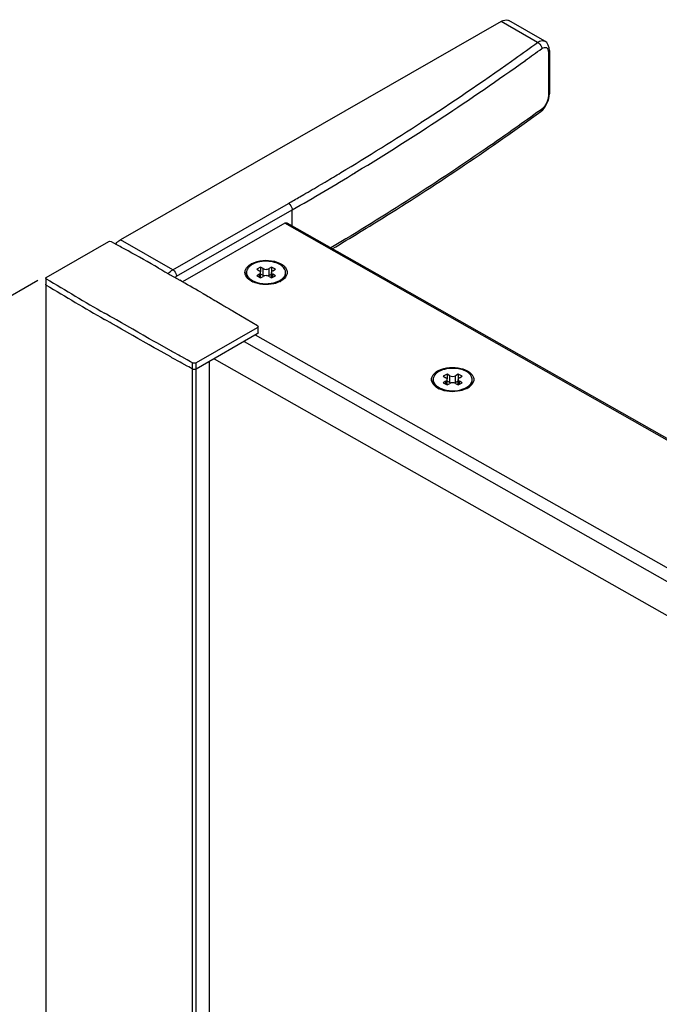
# Model space of a CAD drawing. Extents: x -19018 to -13161, y -29584 to -27262.
# Drawn here: x -18668 to -18566, y -28114 to -27956 of the extents above; entities that cross this region are included whole.
import ezdxf

# ---------------------------------------------------------------- set-up
doc = ezdxf.new("R2010")
doc.units = 0
doc.header["$MEASUREMENT"] = 0
doc.layers.get('DEFPOINTS').update_dxf_attribs({"linetype": 'CONTINUOUS'})
doc.layers.add('DIM', color=7, linetype='CONTINUOUS')
doc.styles.get("Standard").update_dxf_attribs({"font": 'arial.ttf'})
doc.dimstyles.new('1比10', dxfattribs={"dimtxt": 30, "dimasz": 25, "dimexe": 15, "dimexo": 7.5, "dimgap": 7.5, "dimtad": 1, "dimdsep": 46, "dimtxsty": 'Standard', "dimcen": 0, "dimclrd": 256, "dimclre": 256, "dimclrt": 256, "dimazin": 2, "dimtfac": 1, "dimtofl": 0, "dimtmove": 0, "dimatfit": 3, "dimfxl": 0, "dimtzin": 0, "dimarcsym": 0})

# ---------------------------------------------------------------- blocks, each defined once
blk = doc.blocks.new('*D271')
at = {"layer": 'DEFPOINTS', "color": 0}
for p in [(-18664.05, -27997.6), (-18836.31, -28096.98), (-18664.05, -29352.15)]:
    blk.add_point(p, dxfattribs=at)
at = {"layer": 'DIM', "linetype": 'ByBlock', "lineweight": -2}
for p, q in [((-18665.3, -27998.33), (-18841.31, -28099.87)), ((-18836.31, -29431.53), (-18836.31, -28116.98)), ((-18665.3, -29352.87), (-18841.31, -29454.41))]:
    blk.add_line(p, q, dxfattribs=at)
at = {"layer": 'DIM'}
for points in [[(-18839.64, -28116.98), (-18832.97, -28116.98), (-18836.31, -28096.98)], [(-18839.64, -29431.53), (-18832.97, -29431.53), (-18836.31, -29451.53)]]:
    blk.add_solid(points, dxfattribs=at)
at = {"layer": 'DIM', "insert": (-18859.07, -28774.25), "char_height": 25, "attachment_point": 5, "rotation": 90}
blk.add_mtext('1950', dxfattribs=at)

msp = doc.modelspace()

# ---------------------------------------------------------------- linework, layer by layer
at = {"layer": 'DIM', "color": 0}
for p, q in [((-18590.95, -27956.75), (-18652.05, -27991.8)), ((-18585.09, -27960.11), (-18590.95, -27956.75)), ((-18583.93, -27959.93), (-18589.69, -27956.63)), ((-18583.37, -27961.72), (-18583.37, -27968.66)), ((-18583.19, -27961.42), (-18583.19, -27968.36)), ((-18589.3, -27963.14), (-18588.71, -27962.72)), ((-18583.22, -27968.78), (-18583.19, -27968.36)), ((-18584.43, -27970.82), (-18584.71, -27971.03)), ((-18584.6, -27971.2), (-18584.27, -27970.92)), ((-18584.6, -27971.2), (-18584.59, -27971.2)), ((-18614.36, -27981.01), (-18614.1, -27980.85)), ((-18619.91, -27982.94), (-18619.22, -27982.53)), ((-18619.22, -27982.53), (-18619.06, -27982.43)), ((-18623.25, -27984.89), (-18622.63, -27984.53)), ((-18643.66, -27996.61), (-18625.09, -27985.95)), ((-18643.06, -27997.64), (-18624.49, -27986.99)), ((-18624.49, -27989.54), (-18624.49, -27986.99)), ((-18625.69, -27989.14), (-18642.07, -27998.53)), ((-18532.51, -28041.98), (-18625.69, -27989.14)), ((-18532.19, -28041.88), (-18625.27, -27989.1)), ((-18663.99, -27997.85), (-18653.92, -27992.08)), ((-18653.56, -27992.08), (-18653.16, -27992.3)), ((-18653.16, -27992.3), (-18652.77, -27992.51)), ((-18652.77, -27992.51), (-18652.5, -27992.66)), ((-18643.66, -27996.61), (-18652.05, -27991.8)), ((-18645.93, -27996.34), (-18645.42, -27996.62)), ((-18629.58, -27996.18), (-18630.18, -27996.52)), ((-18629.58, -27996.18), (-18629.58, -27996.95)), ((-18629.16, -27996.42), (-18629.58, -27996.18)), ((-18629.16, -27997.53), (-18629.16, -27996.42)), ((-18627.79, -27996.18), (-18628.2, -27996.42)), ((-18628.2, -27997.53), (-18628.2, -27996.42)), ((-18627.79, -27996.18), (-18627.79, -27996.95)), ((-18627.19, -27996.52), (-18627.79, -27996.18)), ((-18664.05, -27997.96), (-18664.05, -29352.15)), ((-18645.42, -27996.62), (-18644.91, -27996.91)), ((-18644.91, -27996.91), (-18644.25, -27997.29)), ((-18644.25, -27997.29), (-18644.07, -27997.39)), ((-18644.07, -27997.39), (-18642.53, -27998.27)), ((-18631.82, -27997.25), (-18631.82, -27997.04)), ((-18630.18, -27996.52), (-18629.76, -27996.76)), ((-18629.76, -27997.31), (-18630.18, -27997.55)), ((-18630.18, -27997.55), (-18629.58, -27997.9)), ((-18629.76, -27997.79), (-18629.76, -27997.31)), ((-18629.58, -27997.9), (-18629.16, -27997.66)), ((-18629.56, -27997.89), (-18629.56, -27997.04)), ((-18629.16, -27997.53), (-18629.56, -27997.3)), ((-18627.8, -27997.3), (-18628.2, -27997.53)), ((-18628.2, -27997.66), (-18627.79, -27997.9)), ((-18627.8, -27997.89), (-18627.8, -27997.04)), ((-18627.79, -27997.9), (-18627.19, -27997.55)), ((-18627.61, -27996.76), (-18627.19, -27996.52)), ((-18627.61, -27997.79), (-18627.61, -27997.31)), ((-18627.19, -27997.55), (-18627.61, -27997.31)), ((-18625.55, -27997.25), (-18625.55, -27997.04)), ((-18631.08, -27998.41), (-18631.1, -27998.4)), ((-18639.17, -28000.2), (-18638.8, -28000.41)), ((-18638.8, -28000.41), (-18638.53, -28000.57)), ((-18638.53, -28000.57), (-18638.39, -28000.65)), ((-18638.39, -28000.65), (-18637.98, -28000.89)), ((-18637.98, -28000.89), (-18637.76, -28001.02)), ((-18637.76, -28001.02), (-18637.52, -28001.16)), ((-18637.52, -28001.16), (-18637.17, -28001.36)), ((-18637.17, -28001.36), (-18636.92, -28001.51)), ((-18636.92, -28001.51), (-18636.74, -28001.61)), ((-18636.74, -28001.61), (-18636.57, -28001.72)), ((-18636.57, -28001.72), (-18636.05, -28002.02)), ((-18636.05, -28002.02), (-18635.76, -28002.19)), ((-18635.76, -28002.19), (-18635.61, -28002.27)), ((-18635.61, -28002.27), (-18635.45, -28002.37)), ((-18635.45, -28002.37), (-18635.26, -28002.48)), ((-18635.26, -28002.48), (-18635.09, -28002.58)), ((-18635.09, -28002.58), (-18634.66, -28002.83)), ((-18654.29, -28003.75), (-18654.59, -28003.58)), ((-18653.69, -28004.09), (-18654.29, -28003.75)), ((-18653.38, -28004.27), (-18653.69, -28004.09)), ((-18653.18, -28004.39), (-18653.38, -28004.27)), ((-18652.7, -28004.66), (-18653.18, -28004.39)), ((-18634.66, -28002.83), (-18634.36, -28003.01)), ((-18634.36, -28003.01), (-18634.14, -28003.14)), ((-18634.14, -28003.14), (-18633.71, -28003.39)), ((-18633.71, -28003.39), (-18630.08, -28005.55)), ((-18654.29, -28004.75), (-18654.59, -28004.58)), ((-18653.69, -28005.09), (-18654.29, -28004.75)), ((-18653.38, -28005.27), (-18653.69, -28005.09)), ((-18653.18, -28005.39), (-18653.38, -28005.27)), ((-18652.7, -28005.66), (-18653.18, -28005.39)), ((-18651.88, -28005.13), (-18652.7, -28004.66)), ((-18651.88, -28006.13), (-18652.7, -28005.66)), ((-18651.4, -28005.41), (-18651.88, -28005.13)), ((-18650.57, -28005.88), (-18651.4, -28005.41)), ((-18650.09, -28006.16), (-18650.57, -28005.88)), ((-18630.09, -28005.9), (-18639.9, -28011.53)), ((-18629.96, -28006.73), (-18629.96, -28005.73)), ((-18651.4, -28006.41), (-18651.88, -28006.13)), ((-18650.57, -28006.88), (-18651.4, -28006.41)), ((-18650.09, -28007.16), (-18650.57, -28006.88)), ((-18649.26, -28006.63), (-18650.09, -28006.16)), ((-18649.26, -28007.63), (-18650.09, -28007.16)), ((-18648.78, -28006.9), (-18649.26, -28006.63)), ((-18648.43, -28007.1), (-18648.78, -28006.9)), ((-18647.44, -28007.66), (-18648.43, -28007.1)), ((-18630.09, -28006.9), (-18639.9, -28012.53)), ((-18554.87, -28049.77), (-18630.38, -28007.07)), ((-18648.78, -28007.9), (-18649.26, -28007.63)), ((-18648.43, -28008.1), (-18648.78, -28007.9)), ((-18647.44, -28008.66), (-18648.43, -28008.1)), ((-18646.62, -28008.12), (-18647.44, -28007.66)), ((-18646.62, -28009.12), (-18647.44, -28008.66)), ((-18646.13, -28008.4), (-18646.62, -28008.12)), ((-18646.13, -28009.4), (-18646.62, -28009.12)), ((-18643.99, -28009.59), (-18646.13, -28008.4)), ((-18632.22, -28008.12), (-18556.82, -28050.9)), ((-18643.99, -28010.59), (-18646.13, -28009.4)), ((-18643.79, -28009.71), (-18643.99, -28009.59)), ((-18643.79, -28010.71), (-18643.99, -28010.59)), ((-18643.5, -28009.87), (-18643.79, -28009.71)), ((-18643.5, -28010.87), (-18643.79, -28010.71)), ((-18642.67, -28010.33), (-18643.5, -28009.87)), ((-18642.47, -28010.44), (-18642.67, -28010.33)), ((-18642.18, -28010.6), (-18642.47, -28010.44)), ((-18641.35, -28011.06), (-18642.18, -28010.6)), ((-18642.67, -28011.33), (-18643.5, -28010.87)), ((-18642.47, -28011.44), (-18642.67, -28011.33)), ((-18642.18, -28011.6), (-18642.47, -28011.44)), ((-18641.35, -28012.06), (-18642.18, -28011.6)), ((-18641.1, -28011.2), (-18641.35, -28011.06)), ((-18641.1, -28012.2), (-18641.35, -28012.06)), ((-18640.8, -28011.36), (-18641.1, -28011.2)), ((-18640.8, -28012.36), (-18641.1, -28012.2)), ((-18640.5, -28011.53), (-18640.8, -28011.36)), ((-18640.49, -29365.66), (-18640.49, -28011.53)), ((-18639.9, -29365.66), (-18639.9, -28011.52)), ((-18637.82, -28011.33), (-18637.82, -29364.41)), ((-18637.01, -28010.87), (-18561.62, -28053.64)), ((-18640.5, -28012.53), (-18640.8, -28012.36)), ((-18599.63, -28013.36), (-18600.23, -28013.7)), ((-18600.23, -28013.7), (-18599.81, -28013.94)), ((-18599.63, -28013.36), (-18599.63, -28014.13)), ((-18599.21, -28013.6), (-18599.63, -28013.36)), ((-18599.21, -28014.71), (-18599.21, -28013.6)), ((-18597.83, -28013.36), (-18598.25, -28013.6)), ((-18598.25, -28014.71), (-18598.25, -28013.6)), ((-18597.83, -28013.36), (-18597.83, -28014.13)), ((-18597.23, -28013.7), (-18597.83, -28013.36)), ((-18597.65, -28013.94), (-18597.23, -28013.7)), ((-18601.87, -28014.42), (-18601.87, -28014.22)), ((-18599.81, -28014.49), (-18600.23, -28014.73)), ((-18600.23, -28014.73), (-18599.63, -28015.08)), ((-18599.81, -28014.97), (-18599.81, -28014.49)), ((-18599.63, -28015.08), (-18599.21, -28014.83)), ((-18599.61, -28015.06), (-18599.61, -28014.22)), ((-18599.21, -28014.71), (-18599.61, -28014.48)), ((-18597.85, -28014.48), (-18598.25, -28014.71)), ((-18598.25, -28014.83), (-18597.83, -28015.08)), ((-18597.85, -28015.06), (-18597.85, -28014.22)), ((-18597.83, -28015.08), (-18597.23, -28014.73)), ((-18597.65, -28014.97), (-18597.65, -28014.49)), ((-18597.23, -28014.73), (-18597.65, -28014.49)), ((-18595.6, -28014.42), (-18595.6, -28014.22)), ((-18601.13, -28015.59), (-18601.15, -28015.58))]:
    msp.add_line(p, q, dxfattribs=at)
for points in [[(-18583.19, -27961.42), (-18583.23, -27961.01), (-18583.38, -27960.54), (-18583.63, -27960.16), (-18583.93, -27959.93)], [(-18584.27, -27970.92), (-18583.9, -27970.47), (-18583.59, -27969.94), (-18583.36, -27969.37), (-18583.22, -27968.78)]]:
    msp.add_lwpolyline(points, dxfattribs=at)
for centre, radius, start, end in [((-18820.81, -27636.83), 400.09, 305.4578, 306.0969), ((-18819.92, -27638.14), 399.7, 305.6313, 306.0974), ((-18839.93, -27609.29), 434.81, 301.2909, 305.5607), ((-18833.75, -27618.34), 422.65, 302.9667, 305.3352), ((-18849.03, -27594.67), 450.83, 301.0247, 302.9592), ((-18858.99, -27578.15), 471.32, 299.8376, 301.2683), ((-18856.12, -27582.95), 464.53, 300.6862, 301.0291), ((-18859.63, -27577.03), 471.41, 300.1819, 300.5649), ((-18862.54, -27572.02), 477.2, 299.84, 300.0951), ((-19033.97, -28682.73), 788.49, 60.92762, 61.06641), ((-19030.75, -28676.96), 781.89, 60.5162, 60.92801), ((-18629.45, -27998.51), 3.29, 117.7719, 119.8282), ((-18627.56, -27997.77), 2.27, 51.2011, 51.714), ((-18277.2, -27350.85), 753.97, 239.13635, 239.96441), ((-18630.77, -27997.04), 1.05, 180.053, 191.3294), ((-18626.6, -27997.04), 1.05, 348.6704, 359.9468), ((-18277.2, -27351.85), 753.97, 239.13635, 239.96441), ((-19023.25, -28663.76), 766.69, 59.93662, 60.2269), ((-18629.79, -27996.29), 2.3, 231.7136, 231.9738), ((-18629.43, -27995.53), 3.32, 240.1914, 243.1381), ((-18629.3, -27995.28), 3.6, 243.1217, 244.8704), ((-18628.31, -27994.98), 3.81, 290.1337, 292.6117), ((-18627.97, -27995.48), 3.38, 296.8526, 299.0733), ((-18627.87, -27995.65), 3.19, 299.083, 300.3128), ((-18599.49, -28015.69), 3.29, 117.7719, 119.8282), ((-18600.82, -28014.22), 1.05, 180.053, 191.3294), ((-18599.84, -28013.47), 2.3, 231.7136, 231.9738), ((-18596.65, -28014.22), 1.05, 348.6704, 359.9468), ((-18599.48, -28012.71), 3.32, 240.1914, 243.1381), ((-18599.35, -28012.46), 3.6, 243.1217, 244.8704), ((-18598.35, -28012.15), 3.81, 290.1337, 292.6117), ((-18598.01, -28012.66), 3.38, 296.8526, 299.0733), ((-18597.92, -28012.82), 3.19, 299.083, 300.3128)]:
    msp.add_arc(centre, radius, start, end, dxfattribs=at)
for points, knots in [([(-18590.95, -27956.75), (-18590.84, -27956.69), (-18590.45, -27956.5), (-18589.95, -27956.47), (-18589.69, -27956.63)], [0, 0, 0, 0, 0.294863, 1, 1, 1, 1]), ([(-18585.09, -27960.11), (-18584.99, -27960.04), (-18584.65, -27959.84), (-18584.17, -27959.79), (-18583.93, -27959.93)], [0, 0, 0, 0, 0.302702, 1, 1, 1, 1]), ([(-18585.09, -27960.11), (-18584.81, -27960.24), (-18584.51, -27960.6), (-18584.43, -27961.01), (-18584.43, -27961.1)], [0, 0, 0, 0, 0.761757, 1, 1, 1, 1]), ([(-18584.43, -27961.1), (-18584.31, -27961.02), (-18584.07, -27960.88), (-18583.48, -27960.94), (-18583.37, -27961.45), (-18583.37, -27961.72)], [0, 0, 0, 0, 0.276703, 0.491617, 1, 1, 1, 1]), ([(-18583.19, -27961.42), (-18583.19, -27961.5), (-18583.26, -27961.62), (-18583.35, -27961.7), (-18583.37, -27961.72)], [0, 0, 0, 0, 0.71333, 1, 1, 1, 1]), ([(-18583.37, -27968.66), (-18583.37, -27969.08), (-18583.62, -27969.88), (-18584.1, -27970.58), (-18584.43, -27970.82)], [0, 0, 0, 0, 0.509014, 1, 1, 1, 1]), ([(-18583.19, -27968.36), (-18583.19, -27968.44), (-18583.26, -27968.56), (-18583.35, -27968.64), (-18583.37, -27968.66)], [0, 0, 0, 0, 0.713329, 1, 1, 1, 1]), ([(-18584.71, -27971.03), (-18587.37, -27972.96), (-18598.3, -27980.71), (-18609.6, -27987.93), (-18618.3, -27993.09)], [0, 0, 0, 0, 0.244963, 1, 1, 1, 1]), ([(-18618.05, -27993.23), (-18615.13, -27991.49), (-18603.73, -27984.53), (-18592.63, -27977.06), (-18584.59, -27971.2)], [0, 0, 0, 0, 0.255049, 1, 1, 1, 1]), ([(-18584.59, -27971.2), (-18584.51, -27971.14), (-18584.44, -27971), (-18584.43, -27970.86), (-18584.43, -27970.82)], [0, 0, 0, 0, 0.718813, 1, 1, 1, 1]), ([(-18625.09, -27985.95), (-18625.01, -27986), (-18624.69, -27986.27), (-18624.49, -27986.68), (-18624.49, -27986.99)], [0, 0, 0, 0, 0.240333, 1, 1, 1, 1]), ([(-18652.84, -27992.47), (-18652.81, -27992.43), (-18652.71, -27992.32), (-18652.59, -27992.21), (-18652.51, -27992.13)], [0.6500112, 0.6500112, 0.6500112, 0.6500112, 0.7596586, 1, 1, 1, 1]), ([(-18632.03, -27996.73), (-18631.94, -27996.4), (-18631.6, -27996), (-18631.2, -27995.73), (-18631.08, -27995.66)], [0, 0, 0, 0, 0.713166, 1, 1, 1, 1]), ([(-18630.9, -27995.77), (-18631.04, -27995.85), (-18631.29, -27996.02), (-18631.59, -27996.33), (-18631.77, -27996.67), (-18631.82, -27996.92), (-18631.82, -27997.04)], [0, 0, 0, 0, 0.290375, 0.549766, 0.782714, 1, 1, 1, 1]), ([(-18630.98, -27995.61), (-18629.9, -27995.04), (-18628.12, -27994.93), (-18626.62, -27995.47), (-18626.29, -27995.66)], [0, 0, 0, 0, 0.760891, 1, 1, 1, 1]), ([(-18628.22, -27995.26), (-18628.7, -27995.22), (-18629.63, -27995.26), (-18630.52, -27995.55), (-18630.9, -27995.77)], [0, 0, 0, 0, 0.52485, 1, 1, 1, 1]), ([(-18629.16, -27996.42), (-18629.02, -27996.5), (-18628.68, -27996.57), (-18628.35, -27996.5), (-18628.2, -27996.42)], [0, 0, 0, 0, 0.500007, 1, 1, 1, 1]), ([(-18626.15, -27995.98), (-18626.42, -27995.77), (-18627.09, -27995.44), (-18627.82, -27995.3), (-18628.22, -27995.26)], [0, 0, 0, 0, 0.464207, 1, 1, 1, 1]), ([(-18625.58, -27996.77), (-18625.6, -27996.7), (-18625.72, -27996.4), (-18625.94, -27996.15), (-18626.13, -27995.99)], [0, 0, 0, 0, 0.229437, 1, 1, 1, 1]), ([(-18644.39, -27997.21), (-18644.38, -27997.19), (-18644.16, -27996.96), (-18643.91, -27996.75), (-18643.66, -27996.61)], [0.2120402, 0.2120402, 0.2120402, 0.2120402, 0.2663637, 1, 1, 1, 1]), ([(-18643.66, -27996.61), (-18643.57, -27996.65), (-18643.26, -27996.92), (-18643.06, -27997.33), (-18643.06, -27997.64)], [0, 0, 0, 0, 0.240333, 1, 1, 1, 1]), ([(-18631.1, -27998.4), (-18631.22, -27998.33), (-18631.61, -27998.07), (-18631.93, -27997.68), (-18632.03, -27997.36)], [0, 0, 0, 0, 0.285289, 1, 1, 1, 1]), ([(-18631.38, -27998.17), (-18631.51, -27998.04), (-18631.73, -27997.76), (-18631.82, -27997.41), (-18631.82, -27997.25)], [0, 0, 0, 0, 0.529588, 1, 1, 1, 1]), ([(-18631.8, -27997.24), (-18631.77, -27997.4), (-18631.62, -27997.73), (-18631.37, -27997.98), (-18631.22, -27998.1)], [0, 0, 0, 0, 0.465947, 1, 1, 1, 1]), ([(-18629.56, -27997.04), (-18629.56, -27996.99), (-18629.61, -27996.87), (-18629.71, -27996.8), (-18629.76, -27996.76)], [0, 0, 0, 0, 0.448487, 1, 1, 1, 1]), ([(-18629.76, -27997.31), (-18629.71, -27997.28), (-18629.61, -27997.21), (-18629.56, -27997.09), (-18629.56, -27997.04)], [0, 0, 0, 0, 0.551504, 1, 1, 1, 1]), ([(-18629.01, -27997.6), (-18629.03, -27997.59), (-18629.08, -27997.57), (-18629.13, -27997.55), (-18629.16, -27997.53)], [0, 0, 0, 0, 0.261033, 1, 1, 1, 1]), ([(-18628.2, -27997.66), (-18628.35, -27997.58), (-18628.68, -27997.51), (-18629.02, -27997.58), (-18629.16, -27997.66)], [0, 0, 0, 0, 0.500007, 1, 1, 1, 1]), ([(-18628.2, -27997.53), (-18628.22, -27997.54), (-18628.26, -27997.56), (-18628.32, -27997.58), (-18628.35, -27997.6)], [0, 0, 0, 0, 0.238644, 1, 1, 1, 1]), ([(-18627.61, -27996.76), (-18627.66, -27996.8), (-18627.76, -27996.87), (-18627.8, -27996.99), (-18627.8, -27997.04)], [0, 0, 0, 0, 0.551504, 1, 1, 1, 1]), ([(-18627.8, -27997.04), (-18627.8, -27997.09), (-18627.76, -27997.21), (-18627.66, -27997.28), (-18627.61, -27997.31)], [0, 0, 0, 0, 0.448487, 1, 1, 1, 1]), ([(-18626.47, -27998.31), (-18626.44, -27998.29), (-18626.32, -27998.22), (-18626.22, -27998.15), (-18626.14, -27998.09)], [0, 0, 0, 0, 0.25814, 1, 1, 1, 1]), ([(-18625.34, -27997.36), (-18625.44, -27997.68), (-18625.76, -27998.07), (-18626.15, -27998.33), (-18626.27, -27998.4)], [0, 0, 0, 0, 0.714355, 1, 1, 1, 1]), ([(-18626.14, -27998.09), (-18625.99, -27997.97), (-18625.75, -27997.72), (-18625.6, -27997.4), (-18625.57, -27997.24)], [0, 0, 0, 0, 0.533616, 1, 1, 1, 1]), ([(-18626.13, -27998.29), (-18625.96, -27998.15), (-18625.67, -27997.85), (-18625.55, -27997.44), (-18625.55, -27997.25)], [0, 0, 0, 0, 0.536959, 1, 1, 1, 1]), ([(-18631.21, -27998.1), (-18631.19, -27998.12), (-18631.09, -27998.2), (-18630.98, -27998.26), (-18630.9, -27998.31)], [0, 0, 0, 0, 0.242335, 1, 1, 1, 1]), ([(-18630.9, -27998.31), (-18630.87, -27998.33), (-18630.75, -27998.39), (-18630.62, -27998.45), (-18630.53, -27998.49)], [0, 0, 0, 0, 0.243195, 1, 1, 1, 1]), ([(-18626.44, -27998.49), (-18626.76, -27998.66), (-18628.18, -27999.13), (-18629.81, -27999.02), (-18630.83, -27998.54)], [0, 0, 0, 0, 0.240677, 1, 1, 1, 1]), ([(-18630.53, -27998.49), (-18629.98, -27998.72), (-18628.77, -27998.93), (-18627.56, -27998.76), (-18626.99, -27998.55)], [0, 0, 0, 0, 0.497034, 1, 1, 1, 1]), ([(-18626.84, -27998.49), (-18626.81, -27998.48), (-18626.68, -27998.42), (-18626.56, -27998.36), (-18626.47, -27998.31)], [0, 0, 0, 0, 0.256873, 1, 1, 1, 1]), ([(-18601.03, -28012.79), (-18599.95, -28012.22), (-18598.17, -28012.11), (-18596.67, -28012.65), (-18596.34, -28012.84)], [0, 0, 0, 0, 0.760891, 1, 1, 1, 1]), ([(-18602.08, -28013.91), (-18601.99, -28013.58), (-18601.65, -28013.17), (-18601.25, -28012.91), (-18601.13, -28012.84)], [0, 0, 0, 0, 0.713166, 1, 1, 1, 1]), ([(-18600.95, -28012.95), (-18601.09, -28013.02), (-18601.34, -28013.19), (-18601.63, -28013.51), (-18601.82, -28013.85), (-18601.87, -28014.1), (-18601.87, -28014.22)], [0, 0, 0, 0, 0.290375, 0.549766, 0.782714, 1, 1, 1, 1]), ([(-18598.26, -28012.44), (-18598.75, -28012.4), (-18599.68, -28012.44), (-18600.57, -28012.73), (-18600.95, -28012.95)], [0, 0, 0, 0, 0.52485, 1, 1, 1, 1]), ([(-18599.21, -28013.6), (-18599.07, -28013.68), (-18598.73, -28013.74), (-18598.4, -28013.68), (-18598.25, -28013.6)], [0, 0, 0, 0, 0.500007, 1, 1, 1, 1]), ([(-18595.63, -28013.95), (-18595.69, -28013.75), (-18595.93, -28013.34), (-18596.54, -28012.89), (-18597.34, -28012.57), (-18597.95, -28012.47), (-18598.26, -28012.44)], [0, 0, 0, 0, 0.194247, 0.426655, 0.699131, 1, 1, 1, 1]), ([(-18596.34, -28012.84), (-18596.22, -28012.91), (-18595.82, -28013.17), (-18595.48, -28013.58), (-18595.39, -28013.91)], [0, 0, 0, 0, 0.28646, 1, 1, 1, 1]), ([(-18601.15, -28015.58), (-18601.27, -28015.51), (-18601.65, -28015.25), (-18601.98, -28014.86), (-18602.07, -28014.54)], [0, 0, 0, 0, 0.285289, 1, 1, 1, 1]), ([(-18601.42, -28015.34), (-18601.56, -28015.22), (-18601.78, -28014.94), (-18601.87, -28014.59), (-18601.87, -28014.42)], [0, 0, 0, 0, 0.529588, 1, 1, 1, 1]), ([(-18601.85, -28014.42), (-18601.81, -28014.58), (-18601.66, -28014.91), (-18601.41, -28015.16), (-18601.27, -28015.27)], [0, 0, 0, 0, 0.465947, 1, 1, 1, 1]), ([(-18601.26, -28015.28), (-18601.24, -28015.3), (-18601.14, -28015.37), (-18601.03, -28015.44), (-18600.95, -28015.49)], [0, 0, 0, 0, 0.242335, 1, 1, 1, 1]), ([(-18599.61, -28014.22), (-18599.61, -28014.16), (-18599.66, -28014.05), (-18599.75, -28013.97), (-18599.81, -28013.94)], [0, 0, 0, 0, 0.448487, 1, 1, 1, 1]), ([(-18599.81, -28014.49), (-18599.75, -28014.46), (-18599.66, -28014.39), (-18599.61, -28014.27), (-18599.61, -28014.22)], [0, 0, 0, 0, 0.551504, 1, 1, 1, 1]), ([(-18599.06, -28014.77), (-18599.08, -28014.77), (-18599.13, -28014.75), (-18599.18, -28014.73), (-18599.21, -28014.71)], [0, 0, 0, 0, 0.261033, 1, 1, 1, 1]), ([(-18598.25, -28014.83), (-18598.4, -28014.75), (-18598.73, -28014.69), (-18599.07, -28014.75), (-18599.21, -28014.83)], [0, 0, 0, 0, 0.500007, 1, 1, 1, 1]), ([(-18598.25, -28014.71), (-18598.26, -28014.71), (-18598.31, -28014.74), (-18598.36, -28014.76), (-18598.4, -28014.77)], [0, 0, 0, 0, 0.238644, 1, 1, 1, 1]), ([(-18597.65, -28013.94), (-18597.71, -28013.97), (-18597.81, -28014.05), (-18597.85, -28014.16), (-18597.85, -28014.22)], [0, 0, 0, 0, 0.551504, 1, 1, 1, 1]), ([(-18597.85, -28014.22), (-18597.85, -28014.27), (-18597.81, -28014.39), (-18597.71, -28014.46), (-18597.65, -28014.49)], [0, 0, 0, 0, 0.448487, 1, 1, 1, 1]), ([(-18596.52, -28015.49), (-18596.49, -28015.47), (-18596.37, -28015.4), (-18596.26, -28015.33), (-18596.19, -28015.27)], [0, 0, 0, 0, 0.25814, 1, 1, 1, 1]), ([(-18595.39, -28014.54), (-18595.49, -28014.86), (-18595.81, -28015.25), (-18596.2, -28015.51), (-18596.31, -28015.58)], [0, 0, 0, 0, 0.714355, 1, 1, 1, 1]), ([(-18596.19, -28015.27), (-18596.04, -28015.15), (-18595.8, -28014.9), (-18595.65, -28014.58), (-18595.62, -28014.42)], [0, 0, 0, 0, 0.533616, 1, 1, 1, 1]), ([(-18596.18, -28015.47), (-18596.01, -28015.33), (-18595.72, -28015.03), (-18595.6, -28014.61), (-18595.6, -28014.42)], [0, 0, 0, 0, 0.536959, 1, 1, 1, 1]), ([(-18600.95, -28015.49), (-18600.92, -28015.5), (-18600.8, -28015.57), (-18600.67, -28015.63), (-18600.57, -28015.67)], [0, 0, 0, 0, 0.243195, 1, 1, 1, 1]), ([(-18596.49, -28015.67), (-18596.81, -28015.83), (-18598.23, -28016.3), (-18599.86, -28016.2), (-18600.88, -28015.72)], [0, 0, 0, 0, 0.240677, 1, 1, 1, 1]), ([(-18600.57, -28015.67), (-18600.03, -28015.9), (-18598.82, -28016.11), (-18597.61, -28015.94), (-18597.04, -28015.73)], [0, 0, 0, 0, 0.497034, 1, 1, 1, 1]), ([(-18596.89, -28015.67), (-18596.86, -28015.66), (-18596.73, -28015.6), (-18596.61, -28015.54), (-18596.52, -28015.49)], [0, 0, 0, 0, 0.256873, 1, 1, 1, 1])]:
    msp.add_open_spline(points, degree=3, knots=knots, dxfattribs=at)
for points in [[(-18625.69, -27989.14), (-18625.57, -27989.07), (-18625.39, -27989.03), (-18625.27, -27989.1)], [(-18653.92, -27992.08), (-18653.81, -27992.02), (-18653.66, -27992.02), (-18653.56, -27992.08)], [(-18652.51, -27992.13), (-18652.37, -27992.01), (-18652.21, -27991.89), (-18652.05, -27991.8)], [(-18626.29, -27995.66), (-18626.06, -27995.8), (-18625.84, -27995.96), (-18625.66, -27996.16)], [(-18625.66, -27996.16), (-18625.52, -27996.32), (-18625.4, -27996.52), (-18625.34, -27996.73)], [(-18664.05, -27997.98), (-18664.06, -27997.93), (-18664.02, -27997.87), (-18663.98, -27997.85)], [(-18663.98, -27998.05), (-18664.01, -27998.04), (-18664.04, -27998.01), (-18664.05, -27997.98)], [(-18643.31, -27997.82), (-18643.23, -27997.75), (-18643.15, -27997.69), (-18643.06, -27997.64)], [(-18632.03, -27997.36), (-18632.08, -27997.16), (-18632.09, -27996.94), (-18632.03, -27996.73)], [(-18625.55, -27997.04), (-18625.55, -27996.95), (-18625.56, -27996.86), (-18625.58, -27996.77)], [(-18625.34, -27996.73), (-18625.28, -27996.94), (-18625.28, -27997.16), (-18625.34, -27997.36)], [(-18664.05, -27998.98), (-18664.06, -27998.93), (-18664.02, -27998.87), (-18663.98, -27998.85)], [(-18663.98, -27999.05), (-18664.01, -27999.04), (-18664.04, -27999.01), (-18664.05, -27998.98)], [(-18629.96, -28005.73), (-18629.96, -28005.8), (-18630.02, -28005.86), (-18630.09, -28005.9)], [(-18630.08, -28005.55), (-18630.02, -28005.59), (-18629.96, -28005.66), (-18629.96, -28005.73)], [(-18629.96, -28006.73), (-18629.96, -28006.8), (-18630.02, -28006.86), (-18630.09, -28006.9)], [(-18629.96, -28006.73), (-18629.96, -28006.73), (-18629.96, -28006.73), (-18629.96, -28006.73)], [(-18639.9, -28011.53), (-18640.07, -28011.62), (-18640.32, -28011.62), (-18640.5, -28011.53)], [(-18639.9, -28012.53), (-18640.07, -28012.62), (-18640.32, -28012.62), (-18640.5, -28012.53)], [(-18602.07, -28014.54), (-18602.13, -28014.34), (-18602.13, -28014.11), (-18602.08, -28013.91)], [(-18595.6, -28014.22), (-18595.6, -28014.13), (-18595.61, -28014.03), (-18595.63, -28013.95)], [(-18595.39, -28013.91), (-18595.33, -28014.11), (-18595.33, -28014.34), (-18595.39, -28014.54)]]:
    msp.add_open_spline(points, degree=3, dxfattribs=at)

# ---------------------------------------------------------------- dimensions: what is measured, and where the dimension line sits
dim = msp.add_aligned_dim(p1=(-18664.05, -29352.15), p2=(-18664.05, -27997.6), distance=172.25, text='1950', dimstyle='1比10', override={"dimscale": 10, "dimtxt": 2.5, "dimasz": 2, "dimexe": 0.5, "dimexo": 0.125, "dimgap": 1, "dimdec": 0, "dimtdec": 0, "dimtofl": 1, "dimfxl": 1.25, "dimarcsym": 2}, dxfattribs=at)
dim.commit()
dim.dimension.update_dxf_attribs({"geometry": '*D271', "text_midpoint": (-18859.07, -28774.25)})

doc.saveas('drawing.dxf')
